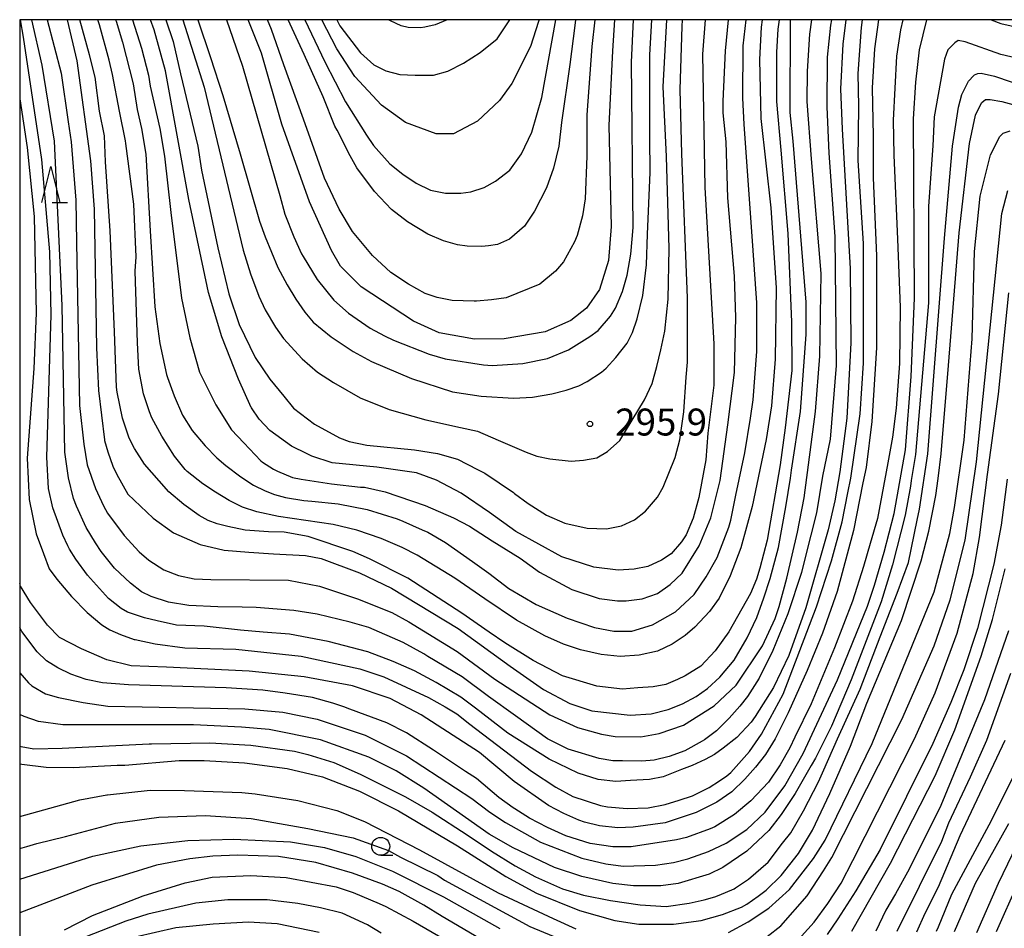
# Model space of a CAD drawing. Extents: x -16000 to -14000, y 85500 to 87000.
# Drawn here: x -16000 to -15863, y 86873 to 87000 of the extents above; entities that cross this region are included whole.
import ezdxf
from ezdxf.enums import TextEntityAlignment as Align

# ---------------------------------------------------------------- set-up
doc = ezdxf.new("R2010")
doc.units = 0
for name, color, linetype in [('6331000', 3, 'Continuous'), ('6332000', 3, 'Continuous'), ('7101000', 2, 'Continuous'), ('7102000', 6, 'Continuous'), ('7312000', 1, 'Continuous'), ('999', 7, 'Continuous')]:
    doc.layers.add(name, color=color, linetype=linetype)
doc.styles.add('PlotAnnotation', font='MS Gothic.ttf')

# ---------------------------------------------------------------- blocks, each defined once
blk = doc.blocks.new('633100')
at = {"layer": '6331000'}
blk.add_lwpolyline([(0, -0.5), (0.67, -0.5)], dxfattribs=at)
blk.add_circle((0, 0), 0.5, dxfattribs=at)
blk = doc.blocks.new('633200')
at = {"layer": '6332000'}
for points in [[(-0.5, -1), (0, 1), (0.5, -1)], [(0.08, -1), (0.92, -1)]]:
    blk.add_lwpolyline(points, dxfattribs=at)
blk = doc.blocks.new('731200')
at = {"layer": '7312000'}
blk.add_circle((0, 0), 0.15, dxfattribs=at)

msp = doc.modelspace()

# ---------------------------------------------------------------- linework, layer by layer
at = {"layer": '7101000', "flags": 128}
for points in [[(-15880.47, 87000), (-15881.06, 86995.93), (-15881.35, 86990.49), (-15881.23, 86983.76), (-15881.24, 86978), (-15880.76, 86967.11), (-15880.77, 86954.31), (-15881.42, 86944.06), (-15882.22, 86937.66), (-15882.68, 86935.53), (-15883.97, 86928.88), (-15886.22, 86920.37), (-15888.29, 86914.6), (-15890.42, 86909.38), (-15893.05, 86903.51), (-15894.85, 86899.88), (-15896.21, 86897.69), (-15897.58, 86895.93), (-15899.07, 86894.24), (-15900.91, 86892.51), (-15902.98, 86891.07), (-15905.85, 86889.63), (-15910.16, 86888.19), (-15914.65, 86887.56), (-15916.76, 86887.48), (-15919.3, 86887.76), (-15921.42, 86888.27), (-15922.2, 86888.53), (-15924.28, 86889.45), (-15926.43, 86890.58), (-15931.21, 86893.94), (-15935.99, 86897.95), (-15944.12, 86903.23), (-15948.43, 86905.47), (-15953.69, 86907.23), (-15960.39, 86908.51), (-15968.05, 86909.31), (-15979.58, 86909.83), (-15984.49, 86910.04), (-15987.87, 86910.86), (-15991.41, 86912.39), (-15994.48, 86913.98), (-15996.15, 86915.68), (-15998.48, 86918.87), (-15999.88, 86921.13), (-16000, 86921.49)], [(-15993.39, 87000), (-15992.03, 86994.29), (-15990.13, 86980.36), (-15989.65, 86973.64), (-15989.3, 86954.3), (-15989.03, 86948.35), (-15988.2, 86941.5), (-15988.18, 86941.4), (-15987.73, 86939.85), (-15987.06, 86937.85), (-15986.5, 86936.68), (-15984.94, 86933.95), (-15981.43, 86930.58), (-15978.59, 86928.54), (-15974.88, 86926.94), (-15971.53, 86926.14), (-15968.11, 86925.85), (-15964.67, 86925.63), (-15960.21, 86925.39), (-15958.05, 86924.99), (-15952.73, 86922.99), (-15948.26, 86920.84), (-15938.98, 86915.23), (-15931.73, 86909.99), (-15927.12, 86906.74), (-15923.45, 86904.78), (-15920.4, 86903.78), (-15915.04, 86903.16), (-15912.11, 86903.35), (-15909.76, 86903.96), (-15907.75, 86904.73), (-15905.87, 86905.77), (-15904.28, 86906.87), (-15902.55, 86908.44), (-15900.59, 86910.82), (-15898.77, 86913.93), (-15897.41, 86916.74), (-15896.45, 86919.51), (-15895.57, 86922.18), (-15894.41, 86926.52), (-15893.37, 86932.17), (-15892.75, 86936.18), (-15892.6, 86937.26), (-15891.33, 86945.46), (-15890.54, 86956.18), (-15890.54, 86960.66), (-15892.34, 86983.08), (-15892.76, 86987.06), (-15892.75, 86999.72), (-15892.71, 87000)], [(-15904.62, 87000), (-15904.96, 86995.2), (-15904.65, 86976.63), (-15903.39, 86954.86), (-15903.39, 86949.1), (-15904.24, 86942.44), (-15904.51, 86938.73), (-15905.49, 86933.48), (-15906.28, 86930.58), (-15907.24, 86928.25), (-15907.42, 86927.98), (-15907.88, 86927.29), (-15909.36, 86925.64), (-15910.67, 86924.73), (-15912.6, 86923.84), (-15914.48, 86923.51), (-15916.73, 86923.35), (-15920.09, 86923.77), (-15924.56, 86925.21), (-15930.94, 86928.74), (-15934.61, 86931.37), (-15938.55, 86934.06), (-15942.01, 86935.89), (-15944.76, 86936.89), (-15950.29, 86937.71), (-15956.52, 86938.31), (-15959.33, 86939.21), (-15960, 86939.54), (-15962.17, 86940.64), (-15965.2, 86942.8), (-15966.69, 86944.39), (-15967.74, 86945.96), (-15967.78, 86946.02), (-15969.56, 86949.93), (-15971.87, 86955.86), (-15973.72, 86962.01), (-15976.44, 86974.97), (-15979.7, 86992.89), (-15981.27, 86998.57), (-15981.79, 87000)], [(-15917.23, 87000), (-15917.49, 86995.67), (-15918.03, 86985.28), (-15917.71, 86971.19), (-15918.05, 86966.45), (-15919.31, 86962.44), (-15921.1, 86959.83), (-15923.3, 86958.11), (-15926.88, 86956.53), (-15932.59, 86955.57), (-15936.72, 86955.5), (-15941.61, 86956.39), (-15945.19, 86958.04), (-15952.48, 86962.78), (-15955.37, 86965.67), (-15956.61, 86967.87), (-15959.67, 86974.65), (-15963.52, 86985.44), (-15966.36, 86995.32), (-15968.2, 87000)], [(-15955.85, 87000), (-15955.45, 86999.13), (-15952.58, 86995.37), (-15950.7, 86993.71), (-15949.04, 86992.88), (-15947.08, 86992.36), (-15944.96, 86992.28), (-15942.4, 86992.28), (-15940.44, 86992.81), (-15938.25, 86993.94), (-15935.91, 86995.44), (-15933.57, 86997.33), (-15931.81, 87000)], [(-16000, 86896.37), (-15999.72, 86896.32), (-15996.33, 86895.91), (-15992.58, 86895.89), (-15986.42, 86896.19), (-15985.37, 86896.2), (-15977.8, 86896.83), (-15974.33, 86896.87), (-15968.73, 86896.54), (-15962.78, 86895.76), (-15957.86, 86894.59), (-15952.73, 86892.59), (-15947.3, 86889.84), (-15939.06, 86884.97), (-15932.33, 86880.69), (-15928.09, 86878.36), (-15922.08, 86875.98), (-15917.16, 86874.56), (-15913.82, 86874.06), (-15909, 86874.08), (-15905.16, 86874.58), (-15902.18, 86875.39), (-15899.57, 86876.45), (-15898.8, 86876.87), (-15897.25, 86877.95), (-15896.13, 86878.79), (-15894.03, 86880.85), (-15891.63, 86883.91), (-15889.67, 86887.16), (-15887.24, 86892.24), (-15884.39, 86898.86), (-15882.12, 86904.84), (-15877.29, 86916.34), (-15874.56, 86924.63), (-15873.47, 86928.78), (-15872.51, 86933.74), (-15872.17, 86936.13), (-15871.78, 86939.57), (-15870.75, 86951.85), (-15869.28, 86970.3), (-15867.84, 86982.75), (-15866.98, 86986.72), (-15866.62, 86987.49), (-15866.12, 86988.49), (-15865.58, 86988.89), (-15864.94, 86988.89), (-15863.31, 86988.62), (-15860.27, 86987.78)], [(-15884.2, 86873.11), (-15878.83, 86882.56), (-15872.6, 86894.73), (-15869.88, 86901.13), (-15866.21, 86911.38), (-15864.61, 86916.5), (-15862.85, 86923.54)], [(-15869.93, 86873.05), (-15866.98, 86879.76), (-15862.35, 86888.09)], [(-15993.75, 86873.27), (-15989.88, 86875.26), (-15982.81, 86878.01), (-15976.97, 86879.8), (-15973.2, 86880.61), (-15967.84, 86880.83), (-15962.91, 86880.56), (-15955.97, 86879.26), (-15953.61, 86878.47), (-15949.96, 86876.95), (-15949.05, 86876.53), (-15945.22, 86874.47), (-15940.82, 86871.92)]]:
    msp.add_lwpolyline(points, dxfattribs=at)
at = {"layer": '7102000', "flags": 128}
for points in [[(-16000, 86989), (-15998.95, 86982.19), (-15998, 86972.58), (-15997.69, 86959.14), (-15998.01, 86951.45), (-15998.98, 86938.97), (-15998.66, 86933.2), (-15997.71, 86928.4), (-15996.68, 86925.68), (-15995.89, 86923.53), (-15994.85, 86922.09), (-15992.81, 86919.69), (-15990.61, 86917.47), (-15988.58, 86915.75), (-15987.46, 86915.04), (-15985.95, 86914.41), (-15984.09, 86913.72), (-15983.94, 86913.7), (-15981.16, 86913.09), (-15977.04, 86912.52), (-15969.9, 86912.33), (-15960.81, 86911.37), (-15952.68, 86909.61), (-15949.33, 86908.49), (-15943.11, 86905.61), (-15940.79, 86904.32), (-15939.18, 86903.36), (-15937.38, 86901.92), (-15928.76, 86895.37), (-15925.41, 86893.13), (-15923.02, 86891.85), (-15919.19, 86890.57), (-15918.19, 86890.4), (-15915.44, 86890.17), (-15912.54, 86890.28), (-15910.19, 86890.74), (-15908.21, 86891.32), (-15906.37, 86891.95), (-15904.05, 86893.09), (-15902.6, 86894.02), (-15901.57, 86894.7), (-15901.03, 86895.2), (-15898.43, 86898.1), (-15896.77, 86900.53), (-15893.75, 86906.07), (-15889.12, 86918.24), (-15887.04, 86924.64), (-15885.56, 86930.06), (-15884.77, 86934.1), (-15884.32, 86936.17), (-15883.04, 86945.13), (-15882.56, 86952.18), (-15882.55, 86968.83), (-15883.32, 86980.41), (-15883.23, 86987.98), (-15883.33, 86992.52), (-15882.85, 86998.92), (-15882.69, 87000)], [(-16000, 86909.04), (-15998.79, 86907.67), (-15998.31, 86907.25), (-15996.4, 86906.13), (-15994.62, 86905.61), (-15991.18, 86904.93), (-15987.75, 86904.41), (-15968.65, 86904.05), (-15963.38, 86903.57), (-15958.6, 86902.61), (-15951.9, 86900.37), (-15946.16, 86897.49), (-15937.07, 86891.57), (-15934.56, 86889.68), (-15932.38, 86888.2), (-15927.51, 86885.49), (-15921.77, 86883.25), (-15918.42, 86882.45), (-15916.02, 86882.13), (-15911.54, 86882.26), (-15909.01, 86882.63), (-15907.01, 86883.17), (-15904.15, 86884.19), (-15901.67, 86885.33), (-15898.79, 86887.26), (-15896.24, 86889.66), (-15893.53, 86893.34), (-15890.97, 86897.82), (-15886.18, 86908.07), (-15882.03, 86918.32), (-15881.03, 86921.25), (-15879.69, 86925.84), (-15878.32, 86931.22), (-15876.75, 86940.09), (-15875.95, 86950.33), (-15875.46, 86961.22), (-15875.61, 86986.19), (-15875.28, 86991.31), (-15874.8, 86995.8), (-15873.75, 87000)], [(-15877.08, 87000), (-15877.43, 86998.59), (-15877.99, 86994.9), (-15878.43, 86986.01), (-15878.34, 86981.15), (-15877.83, 86969.45), (-15877.49, 86959.98), (-15877.58, 86952.11), (-15878.03, 86945.91), (-15878.54, 86941.85), (-15879.18, 86938.3), (-15880.63, 86930.56), (-15881.65, 86927.06), (-15882.56, 86923.86), (-15884.12, 86919.05), (-15886.63, 86912.54), (-15889.86, 86904.73), (-15892.12, 86900.09), (-15892.84, 86898.61), (-15894.19, 86896.26), (-15895.8, 86893.85), (-15898.24, 86891.25), (-15900.52, 86889.34), (-15903.28, 86887.6), (-15903.9, 86887.33), (-15907.19, 86886.15), (-15908.58, 86885.79), (-15914.89, 86884.81), (-15917.44, 86884.81), (-15920.63, 86885.29), (-15923.99, 86886.37), (-15926.53, 86887.5), (-15929.06, 86888.82), (-15931.1, 86890.11), (-15931.33, 86890.26), (-15933.31, 86891.71), (-15936.43, 86894.33), (-15937.97, 86895.34), (-15939.09, 86896.08), (-15942.41, 86898.27), (-15946.18, 86900.71), (-15948.92, 86902.09), (-15954.05, 86904.01), (-15954.91, 86904.33), (-15956.42, 86904.82), (-15959.27, 86905.63), (-15963.04, 86906.24), (-15966.15, 86906.65), (-15971.26, 86906.99), (-15984.86, 86907.4), (-15988.48, 86907.68), (-15990.76, 86908.14), (-15992.9, 86908.85), (-15994.7, 86909.76), (-15996.28, 86910.73), (-15997.55, 86912), (-15999.69, 86914.8), (-16000, 86915.36)], [(-15885.01, 87000), (-15885.44, 86996.57), (-15885.78, 86990.36), (-15885.52, 86984.77), (-15884.41, 86965.37), (-15884.34, 86955.01), (-15884.91, 86944.51), (-15885.85, 86937.03), (-15886.54, 86933), (-15887.48, 86928.95), (-15890.59, 86918.1), (-15892.97, 86911.49), (-15895.08, 86907.02), (-15897.64, 86902.96), (-15898.19, 86902.19), (-15900.2, 86900.06), (-15902.08, 86898.56), (-15903.3, 86897.68), (-15904.62, 86896.97), (-15906.4, 86896.17), (-15907.92, 86895.58), (-15910.46, 86894.6), (-15912.34, 86894.21), (-15915, 86894.06), (-15917.02, 86893.95), (-15919.52, 86894.2), (-15922.28, 86895.07), (-15926.33, 86897.02), (-15932.09, 86900.66), (-15936.56, 86904.16), (-15938.62, 86905.69), (-15942.02, 86907.7), (-15945.04, 86909.35), (-15948.03, 86910.65), (-15951.57, 86911.99), (-15957.09, 86913.43), (-15962.47, 86914.44), (-15966.12, 86914.74), (-15969.25, 86915), (-15974.31, 86915.54), (-15978.19, 86915.7), (-15980.88, 86916.28), (-15982.65, 86916.72), (-15984.99, 86917.49), (-15985.89, 86918.03), (-15987.63, 86919.43), (-15990.55, 86922.65), (-15992.17, 86924.87), (-15993.09, 86926.29), (-15993.31, 86926.76), (-15993.99, 86928.24), (-15995.41, 86932.04), (-15996, 86934.71), (-15996.24, 86939.07), (-15995.63, 86958.9), (-15995.8, 86967.69), (-15996.93, 86980.51), (-15999.46, 86997.57), (-15999.91, 87000)], [(-15887.02, 87000), (-15887.17, 86999.24), (-15887.65, 86994.76), (-15887.67, 86987.85), (-15887.41, 86981.41), (-15886.55, 86969.79), (-15886.4, 86951.86), (-15887.2, 86941.61), (-15888.28, 86936.44), (-15889.13, 86931.35), (-15890.69, 86925.13), (-15891.2, 86923.04), (-15893.12, 86917.28), (-15895.2, 86912.16), (-15897.11, 86908.31), (-15898.71, 86905.75), (-15899.77, 86904.42), (-15901.25, 86902.76), (-15903.03, 86900.98), (-15904.68, 86899.75), (-15905.04, 86899.54), (-15907.46, 86898.22), (-15909.62, 86897.39), (-15911.72, 86896.91), (-15913.43, 86896.77), (-15916.09, 86896.81), (-15917.45, 86896.81), (-15919.36, 86897.13), (-15923.67, 86898.41), (-15926.54, 86899.85), (-15931.01, 86903.08), (-15934.78, 86905.75), (-15938.43, 86908.52), (-15943.22, 86911.35), (-15943.76, 86911.7), (-15946.63, 86913.3), (-15951.41, 86915.38), (-15954.03, 86916.1), (-15958.59, 86917.21), (-15961.84, 86917.72), (-15967.1, 86918.15), (-15969.04, 86918.19), (-15972.42, 86918.24), (-15976.48, 86918.44), (-15979.3, 86918.92), (-15981.7, 86919.68), (-15983.03, 86920.33), (-15984.56, 86921.52), (-15986.81, 86923.63), (-15988.68, 86925.93), (-15989.47, 86927.18), (-15990.76, 86929.29), (-15992.11, 86932.25), (-15992.5, 86933.32), (-15993.21, 86936.22), (-15993.72, 86939.77), (-15994.08, 86960.2), (-15995.17, 86983.08), (-15996.85, 86993.68), (-15998.33, 87000)], [(-15996.17, 87000), (-15994.23, 86992.54), (-15993.25, 86985.77), (-15992.82, 86983), (-15992.19, 86974.86), (-15992.08, 86968.96), (-15991.67, 86946.26), (-15991.09, 86940.91), (-15990.59, 86938), (-15989.44, 86934.71), (-15988.33, 86932.31), (-15987.76, 86931.31), (-15985.46, 86928.17), (-15983.36, 86925.92), (-15982.01, 86924.74), (-15979.92, 86923.41), (-15977.91, 86922.61), (-15975.71, 86922.16), (-15973.38, 86922.04), (-15962.57, 86921.94), (-15958.26, 86921.14), (-15953, 86919.38), (-15948.22, 86917.46), (-15945.83, 86916.18), (-15939.13, 86912.02), (-15933.87, 86908.18), (-15926.22, 86903.22), (-15922.39, 86901.46), (-15919.04, 86900.5), (-15917.13, 86900.18), (-15913.58, 86900.16), (-15910.99, 86900.63), (-15907.64, 86901.75), (-15903.34, 86904.47), (-15900.3, 86907.35), (-15896.63, 86912.8), (-15894.87, 86916.64), (-15894.29, 86918.3), (-15893.22, 86922.24), (-15891.78, 86928.66), (-15890.85, 86933.41), (-15889.27, 86945.45), (-15888.63, 86953.14), (-15888.46, 86964.66), (-15889.8, 86980.63), (-15890.41, 86988.59), (-15890.36, 86992.84), (-15890.04, 86997.96), (-15889.76, 87000)], [(-15894.33, 87000), (-15894.51, 86998.66), (-15894.66, 86995.46), (-15894.7, 86988.61), (-15894.09, 86981.84), (-15893.11, 86970.22), (-15892.58, 86957.89), (-15892.54, 86951.16), (-15893.48, 86943.17), (-15894.17, 86938.02), (-15896, 86927.53), (-15896.98, 86923.63), (-15897.48, 86922.1), (-15898.31, 86920.11), (-15901.33, 86914.76), (-15903.2, 86912.13), (-15905.23, 86909.98), (-15907.38, 86908.64), (-15908.48, 86908.15), (-15910.06, 86907.42), (-15911.85, 86907.1), (-15913.96, 86906.98), (-15916.11, 86906.77), (-15919.67, 86907.22), (-15924.46, 86908.66), (-15928.53, 86910.76), (-15932.5, 86913.23), (-15934.65, 86914.74), (-15938.47, 86917.37), (-15945.98, 86922.26), (-15951.31, 86924.94), (-15953.62, 86925.94), (-15959.85, 86928.02), (-15963.2, 86928.66), (-15965.37, 86928.71), (-15968.62, 86928.9), (-15971.04, 86929.44), (-15972.5, 86929.79), (-15973.75, 86930.26), (-15975.04, 86930.96), (-15977.15, 86932.51), (-15979.24, 86934.25), (-15980.61, 86935.77), (-15982.65, 86938.13), (-15984.04, 86940.31), (-15984.76, 86941.72), (-15985.7, 86944.52), (-15986.45, 86948.14), (-15986.51, 86948.83), (-15986.82, 86956.56), (-15987.42, 86970.6), (-15988.05, 86980.2), (-15988.21, 86983.82), (-15988.88, 86987.25), (-15989.49, 86992.01), (-15990.28, 86995.09), (-15991.63, 87000)], [(-15896.67, 87000), (-15896.83, 86998.98), (-15897.05, 86994.44), (-15896.85, 86986.25), (-15895.49, 86973.8), (-15894.74, 86962.68), (-15894.85, 86952.73), (-15895.39, 86946.25), (-15896.13, 86941.53), (-15898.05, 86932.2), (-15899.65, 86926.45), (-15901.12, 86922.55), (-15902.68, 86919.45), (-15903.99, 86917.58), (-15906.04, 86915.42), (-15907.39, 86914.26), (-15909.19, 86913.07), (-15911.26, 86912.07), (-15913.77, 86911.52), (-15916.44, 86911.32), (-15919.07, 86911.6), (-15921.94, 86912.27), (-15924.31, 86913.05), (-15926.92, 86914.21), (-15930.87, 86916.38), (-15935.28, 86919.34), (-15939.44, 86922.26), (-15944.7, 86925.46), (-15946.77, 86926.5), (-15949.71, 86927.78), (-15953.09, 86928.91), (-15956.39, 86929.71), (-15964, 86930.84), (-15967.01, 86931.46), (-15968.98, 86932.13), (-15970.84, 86933.05), (-15972.74, 86934.2), (-15974.5, 86935.39), (-15976.7, 86937.1), (-15976.97, 86937.35), (-15978.47, 86939.21), (-15980.22, 86942.01), (-15981.61, 86944.57), (-15981.94, 86945.41), (-15982.76, 86947.89), (-15983.43, 86951.34), (-15983.6, 86955.01), (-15983.92, 86965), (-15983.77, 86966.96), (-15984.11, 86974.29), (-15985.23, 86982.77), (-15985.27, 86983.11), (-15986.12, 86987.26), (-15987.07, 86992.38), (-15987.56, 86994.37), (-15988.91, 86999.29), (-15989.13, 87000)], [(-15986.67, 87000), (-15986.59, 86999.79), (-15985.71, 86996.85), (-15984.23, 86991.05), (-15983.63, 86987.51), (-15983.04, 86984.86), (-15982.44, 86981.26), (-15981.84, 86970.6), (-15981.21, 86960.01), (-15980.52, 86954.93), (-15979.55, 86950.58), (-15979.43, 86950.19), (-15978.5, 86947.61), (-15977.34, 86944.95), (-15976.02, 86942.82), (-15974.19, 86940.65), (-15972.57, 86939.01), (-15971.31, 86937.91), (-15969.24, 86936.33), (-15967.45, 86935.19), (-15965.86, 86934.39), (-15964.52, 86933.88), (-15963.01, 86933.49), (-15960.44, 86933.07), (-15959.35, 86932.98), (-15955.67, 86932.58), (-15951.65, 86931.78), (-15947.46, 86930.48), (-15946.68, 86930.18), (-15943.97, 86928.99), (-15943.2, 86928.63), (-15940.76, 86927.21), (-15936.97, 86924.57), (-15934.7, 86922.93), (-15931.95, 86920.82), (-15928.12, 86918.58), (-15923.81, 86916.66), (-15919.99, 86915.38), (-15917.34, 86914.87), (-15914.79, 86914.87), (-15911.94, 86915.74), (-15908.75, 86917.53), (-15906.13, 86919.95), (-15904.46, 86922.42), (-15902.95, 86925.12), (-15901.32, 86929.32), (-15901.04, 86930.3), (-15900.36, 86933.78), (-15899.09, 86939.7), (-15898.31, 86944.5), (-15897.95, 86947.07), (-15897.42, 86953.78), (-15897.42, 86960.56), (-15897.92, 86967.84), (-15899.18, 86985.45), (-15899.37, 86989.07), (-15899.33, 86996.37), (-15898.9, 87000)], [(-15984.28, 87000), (-15983.03, 86996.05), (-15982.08, 86992.28), (-15981.86, 86990.72), (-15980.51, 86984.83), (-15979.87, 86980.99), (-15978.97, 86973.16), (-15977.46, 86961.22), (-15976.32, 86955.7), (-15975, 86950.9), (-15972.72, 86946.36), (-15970.53, 86942.91), (-15968.82, 86941.06), (-15966.43, 86938.57), (-15966.21, 86938.4), (-15964.69, 86937.41), (-15964.11, 86937.13), (-15962.05, 86936.27), (-15960.85, 86936.01), (-15956.61, 86935.36), (-15952.56, 86934.92), (-15952.03, 86934.91), (-15949.16, 86934.27), (-15943.58, 86932.35), (-15939.64, 86930.65), (-15937.4, 86929.47), (-15934.23, 86927.44), (-15930.36, 86925.03), (-15927.64, 86923.07), (-15923.17, 86920.67), (-15919.35, 86919.39), (-15916.79, 86919.07), (-15915.62, 86919.07), (-15913.37, 86919.35), (-15911.26, 86920.1), (-15909.47, 86921.37), (-15907.79, 86922.93), (-15905.44, 86926.73), (-15903.84, 86930.64), (-15902.5, 86935.86), (-15901.47, 86943.61), (-15900.52, 86950.86), (-15900.35, 86958.54), (-15900.51, 86964.3), (-15901.46, 86975.19), (-15901.7, 86982.97), (-15902.09, 86987.01), (-15902.09, 86988.64), (-15901.77, 86995.68), (-15901.35, 87000)], [(-15979.67, 87000), (-15978.66, 86996.96), (-15977.6, 86992.44), (-15975.23, 86982.39), (-15974.68, 86979.06), (-15972.41, 86968.23), (-15970.88, 86961.82), (-15969.47, 86957.54), (-15967.22, 86952.96), (-15965.21, 86949.93), (-15963.24, 86947.57), (-15961.9, 86945.91), (-15958.97, 86943.66), (-15955.5, 86941.76), (-15954.17, 86941.29), (-15951.69, 86940.76), (-15945.06, 86940.09), (-15941.87, 86939.58), (-15939.07, 86938.79), (-15936.27, 86937.38), (-15935.26, 86936.88), (-15931.3, 86934.16), (-15931.14, 86934.03), (-15929.22, 86932.65), (-15926.68, 86931.02), (-15924.13, 86929.9), (-15921.04, 86929.18), (-15918.32, 86929.12), (-15916.24, 86929.52), (-15914.46, 86930.37), (-15912.9, 86931.58), (-15911.25, 86933.5), (-15910.44, 86934.93), (-15908.79, 86939.04), (-15908.13, 86941.49), (-15907.57, 86945.39), (-15907.25, 86950.24), (-15907.06, 86952.3), (-15907.05, 86961.26), (-15907.87, 86981.34), (-15908.07, 86990.26), (-15907.83, 86999.04), (-15907.75, 87000)], [(-15977.29, 87000), (-15974.33, 86990.6), (-15968.92, 86967.9), (-15967.88, 86964.6), (-15966.74, 86961.52), (-15965.85, 86959.59), (-15964.42, 86957.17), (-15963.28, 86955.63), (-15960.71, 86952.78), (-15958.55, 86950.92), (-15956.31, 86949.47), (-15952.64, 86947.36), (-15948.6, 86945.72), (-15943.47, 86944.27), (-15938.66, 86943.23), (-15936.31, 86942.7), (-15933.41, 86941.46), (-15929.54, 86939.76), (-15928.02, 86939.21), (-15926.21, 86938.85), (-15923.26, 86938.51), (-15921.56, 86938.66), (-15919.7, 86939), (-15918.19, 86939.87), (-15916.46, 86941.41), (-15913.05, 86947.07), (-15911.99, 86949.33), (-15911.35, 86951.71), (-15910.8, 86954.04), (-15910.24, 86956.62), (-15909.76, 86961.1), (-15909.6, 86968.14), (-15910.01, 86980.95), (-15910.46, 86990.65), (-15909.93, 87000)], [(-15975.2, 87000), (-15973.43, 86994.73), (-15971.72, 86989.43), (-15969.3, 86981.34), (-15966.63, 86971.96), (-15965.86, 86969.76), (-15964.08, 86965.48), (-15962.77, 86963.06), (-15961.57, 86961.07), (-15960.3, 86959.27), (-15959.17, 86957.89), (-15956.67, 86955.83), (-15953.6, 86953.82), (-15951.05, 86952.4), (-15945.47, 86950.05), (-15939.79, 86948.16), (-15935.78, 86947.57), (-15931.29, 86947.3), (-15928.62, 86947.46), (-15925.96, 86947.89), (-15923.96, 86948.43), (-15922.17, 86949.03), (-15921.01, 86949.61), (-15919.03, 86950.93), (-15918.4, 86951.47), (-15917.03, 86952.98), (-15915.45, 86954.98), (-15914.74, 86956.45), (-15914.06, 86958.36), (-15913.3, 86961.61), (-15912.77, 86965.88), (-15912.64, 86970.12), (-15912.27, 86978.73), (-15912.3, 86983.58), (-15912.3, 86995.11), (-15912.03, 87000)], [(-15971.21, 87000), (-15969, 86993.53), (-15963.81, 86975.51), (-15963.09, 86972.93), (-15961.84, 86969.75), (-15960.76, 86967.39), (-15960.56, 86967.03), (-15958.58, 86963.81), (-15956.3, 86960.95), (-15954.24, 86959.13), (-15951.21, 86957.04), (-15949.25, 86955.98), (-15947.97, 86955.4), (-15943.02, 86953.41), (-15940.78, 86952.78), (-15935.45, 86951.92), (-15934.26, 86951.84), (-15930, 86952.13), (-15926.56, 86952.84), (-15923.61, 86954.05), (-15920.65, 86955.89), (-15919.51, 86956.73), (-15917.79, 86958.7), (-15917.08, 86959.81), (-15916.13, 86962.16), (-15915.48, 86964.42), (-15914.97, 86967.36), (-15914.75, 86969.42), (-15914.65, 86971.06), (-15914.85, 86994.09), (-15914.56, 87000)], [(-15919.97, 87000), (-15920.4, 86996.27), (-15921.09, 86986.75), (-15921.06, 86980.99), (-15921.29, 86975.04), (-15921.66, 86972.7), (-15922.42, 86969.94), (-15922.79, 86969.07), (-15924.31, 86966.29), (-15925.43, 86965), (-15927.61, 86963.19), (-15932.29, 86961.29), (-15934.32, 86960.99), (-15936.42, 86960.8), (-15936.75, 86960.82), (-15939.82, 86960.89), (-15941.92, 86961.33), (-15943.57, 86961.89), (-15945.88, 86963.16), (-15948.35, 86964.8), (-15950.9, 86967.18), (-15953.67, 86970.53), (-15955.56, 86973.64), (-15957.59, 86977.94), (-15960.51, 86986.13), (-15963.22, 86993.7), (-15964.94, 86998.62), (-15965.51, 87000)], [(-15922.63, 87000), (-15922.74, 86999.21), (-15923.42, 86993.74), (-15924.62, 86985.68), (-15924.97, 86982.38), (-15925.72, 86979.31), (-15926.67, 86976.58), (-15928.34, 86973.35), (-15929.75, 86971.27), (-15931.84, 86969.44), (-15933.51, 86968.68), (-15934.76, 86968.49), (-15935.67, 86968.41), (-15937.71, 86968.46), (-15939.07, 86968.66), (-15941.04, 86969.21), (-15943.19, 86970.12), (-15946.02, 86971.84), (-15948.24, 86973.59), (-15950.63, 86976.08), (-15953.08, 86979.38), (-15954.01, 86981.05), (-15955.81, 86984.62), (-15956.14, 86985.16), (-15957.79, 86989.27), (-15960.42, 86995.16), (-15962.65, 87000)], [(-15960.34, 87000), (-15957.53, 86994.11), (-15954.66, 86988.57), (-15951.73, 86983.9), (-15950.74, 86982.48), (-15948.47, 86979.94), (-15946.68, 86978.5), (-15944.84, 86977.25), (-15942.85, 86976.26), (-15940.75, 86975.86), (-15938.59, 86975.84), (-15937.2, 86976.04), (-15935.38, 86976.63), (-15933.79, 86977.51), (-15931.8, 86979.07), (-15930.16, 86981.34), (-15928.73, 86984.36), (-15927.36, 86989.15), (-15925.4, 87000)], [(-15927.69, 87000), (-15927.78, 86999.73), (-15928.93, 86996.26), (-15931.49, 86991.13), (-15933.24, 86988.73), (-15936.27, 86985.85), (-15939.63, 86984.09), (-15942.02, 86984.09), (-15946.32, 86985.69), (-15949.67, 86988.09), (-15953.34, 86992.09), (-15955.88, 86995.92), (-15957.95, 87000)], [(-15940.5, 87000), (-15942.19, 86999.28), (-15943.61, 86998.95), (-15944.21, 86998.88), (-15945.94, 86998.91), (-15946.91, 86999.15), (-15948.41, 86999.85), (-15948.67, 87000)], [(-15864.81, 87000), (-15863.48, 86999.48), (-15856.46, 86997.88)], [(-15853.91, 86992.92), (-15863.48, 86995.16), (-15868.42, 86996.92), (-15869.38, 86997.08), (-15869.86, 86996.76), (-15870.82, 86995.8), (-15871.3, 86994.52), (-15872.73, 86986.48), (-15872.92, 86982.43), (-15873.54, 86974.03), (-15873.55, 86960.58), (-15875.32, 86939.45), (-15875.93, 86935.83), (-15876.05, 86935.03), (-15876.79, 86931), (-15878.52, 86924.08), (-15880.11, 86918.96), (-15884.27, 86908.07), (-15887.01, 86901.65), (-15889.26, 86897.17), (-15889.86, 86896.17), (-15892.08, 86892.24), (-15894.02, 86889.31), (-15895.76, 86887.1), (-15898.8, 86884.21), (-15902.15, 86881.97), (-15904.06, 86881.01), (-15908.37, 86879.73), (-15910.76, 86879.41), (-15914.59, 86879.41), (-15917.46, 86879.73), (-15921.77, 86880.69), (-15925.59, 86881.97), (-15931.33, 86884.69), (-15934.68, 86886.61), (-15943.77, 86893.01), (-15947.6, 86895.41), (-15951.42, 86897.33), (-15958.12, 86899.73), (-15965.3, 86901.17), (-15969.13, 86901.49), (-15975.83, 86901.81), (-15994.01, 86901.8), (-15997.36, 86902.28), (-15999.4, 86902.97), (-16000, 86903.27)], [(-16000, 86898.86), (-15999.8, 86898.79), (-15998.03, 86898.49), (-15994.11, 86898.56), (-15985.67, 86898.98), (-15981.96, 86899.18), (-15981.68, 86899.18), (-15973.53, 86899.33), (-15967.85, 86899), (-15961.74, 86898.15), (-15959.89, 86897.68), (-15956.29, 86896.55), (-15952.61, 86894.96), (-15946.31, 86891.81), (-15942.62, 86889.64), (-15937.72, 86886.52), (-15934.36, 86884.24), (-15931.03, 86882.18), (-15928.2, 86880.67), (-15924.44, 86878.96), (-15921.56, 86878.09), (-15917.8, 86877.36), (-15913.67, 86876.74), (-15910.04, 86876.52), (-15906.85, 86876.99), (-15904.75, 86877.45), (-15903.28, 86877.88), (-15902.65, 86878.09), (-15900.55, 86879), (-15900.37, 86879.1), (-15898.56, 86880.31), (-15895.84, 86882.71), (-15893.83, 86885.33), (-15892.67, 86886.8), (-15890.94, 86889.84), (-15888.83, 86893.89), (-15888.09, 86895.57), (-15886.17, 86899.85), (-15883.05, 86906.78), (-15880.27, 86914.06), (-15877.87, 86920.17), (-15876.33, 86924.44), (-15875.11, 86930.32), (-15874.76, 86931.86), (-15873.64, 86939.54), (-15871.31, 86969.56), (-15870.17, 86982.41), (-15869.34, 86987.83), (-15868.89, 86989.56), (-15868.16, 86991.09), (-15867.95, 86991.45), (-15867.24, 86992.23), (-15867.11, 86992.31), (-15866.67, 86992.52), (-15866.22, 86992.53), (-15864.34, 86992.13), (-15859.7, 86990.54)], [(-15901.38, 86872.92), (-15898.61, 86874.39), (-15895.74, 86876.31), (-15892.87, 86878.88), (-15889.51, 86883.2), (-15887.92, 86885.76), (-15881.37, 86899.21), (-15872.74, 86920.34), (-15870.58, 86928.45), (-15869.89, 86932.08), (-15868.58, 86941.47), (-15867.46, 86955.56), (-15867.13, 86967.73), (-15866.33, 86975.41), (-15864.89, 86981.17), (-15863.61, 86983.74), (-15863.13, 86984.22), (-15862.18, 86984.54)], [(-15895.97, 86872.33), (-15894.07, 86873.84), (-15890.42, 86878.01), (-15888.16, 86881.51), (-15886.96, 86883.36), (-15877.22, 86902.57), (-15872.75, 86912.82), (-15870.51, 86919.22), (-15868.43, 86927.55), (-15866.83, 86938.43), (-15863.3, 86973.01), (-15862.5, 86976.21)], [(-15891.2, 86872.37), (-15889.43, 86874.32), (-15887.52, 86876.95), (-15885.68, 86879.76), (-15884.04, 86882.91), (-15875.47, 86899.85), (-15872.59, 86906.25), (-15869.56, 86914.58), (-15867.32, 86922.9), (-15866.43, 86927.9), (-15865.32, 86936.68), (-15863.79, 86947.88), (-15862.35, 86961.96)], [(-15862.6, 86936.01), (-15863.42, 86929.61), (-15864.45, 86924.18), (-15866.69, 86915.22), (-15868.6, 86909.46), (-15870.43, 86904.92), (-15872.91, 86899.22), (-15880.26, 86884.48), (-15883.62, 86878.72), (-15886.15, 86874.79), (-15887.64, 86872.62)], [(-15862.38, 86914.9), (-15865.73, 86905.3), (-15871.8, 86890.57), (-15876.22, 86881.71), (-15878.11, 86878.28), (-15879.47, 86876), (-15880.85, 86873.11)], [(-15877.9, 86873.11), (-15871.65, 86885.6), (-15870.69, 86888.17), (-15867.66, 86894.57), (-15865.42, 86899.69), (-15862.08, 86909.01)], [(-15875.17, 86873.01), (-15874, 86875.58), (-15872.13, 86879.27), (-15869.12, 86886.42), (-15862.87, 86899.69)], [(-15866.8, 86872.91), (-15863.79, 86879.76), (-15854.85, 86898.33)], [(-15860.96, 86896.17), (-15865.11, 86887.85), (-15870.31, 86878.21), (-15872.19, 86873.64), (-15872.48, 86873.03)], [(-16000, 86889.04), (-15991.65, 86891.39), (-15987.89, 86892.05), (-15987.76, 86892.05), (-15981.82, 86892.7), (-15977.05, 86892.67), (-15969.09, 86892.38), (-15967.24, 86892.23), (-15961.31, 86891.27), (-15955.86, 86889.9), (-15952.03, 86888.38), (-15944.36, 86884.42), (-15933.41, 86878.43), (-15925.76, 86874.86), (-15922.62, 86873.43)], [(-16000, 86884.6), (-15999.02, 86884.86), (-15997.63, 86885.29), (-15993.63, 86886.29), (-15986.67, 86888.13), (-15980.64, 86888.96), (-15974.12, 86889.19), (-15967.81, 86888.77), (-15959.88, 86887.39), (-15953.61, 86886.09), (-15948.69, 86884.34), (-15947.01, 86883.4), (-15941.81, 86880.84), (-15940.87, 86880.2), (-15929.03, 86873.75), (-15924.42, 86871.84)], [(-16000, 86880.32), (-15989.83, 86883.55), (-15983.14, 86884.97), (-15976.6, 86885.71), (-15970.21, 86885.88), (-15962.33, 86885.52), (-15957.56, 86884.75), (-15953.21, 86883.49), (-15948.13, 86881.44), (-15941.04, 86877.86), (-15933.19, 86873.48)], [(-15935.92, 86872.03), (-15941.2, 86875.14), (-15943.78, 86876.7), (-15947.19, 86878.61), (-15949.5, 86879.64), (-15953.7, 86881.17), (-15958.8, 86882.66), (-15963.99, 86883.49), (-15969.63, 86883.69), (-15973.1, 86883.55), (-15976.31, 86883.15), (-15980.96, 86882.26), (-15989.94, 86879.49), (-15995.97, 86877.15), (-16000, 86875.65)], [(-15861.08, 86879.76), (-15864.09, 86872.99)], [(-15949.71, 86872.81), (-15951.6, 86873.95), (-15955.13, 86875.58), (-15958.16, 86876.36), (-15961.29, 86876.95), (-15965.55, 86877.43), (-15971.05, 86877.43), (-15975.48, 86876.99), (-15982.19, 86875.44), (-15985.21, 86874.48), (-15990.79, 86872.31)], [(-15983.92, 86872.28), (-15978.29, 86873.6), (-15973.07, 86874.12), (-15968.16, 86874.41), (-15964.17, 86874.14), (-15958.34, 86872.93)]]:
    msp.add_lwpolyline(points, dxfattribs=at)
at = {"layer": '999', "flags": 128}
msp.add_lwpolyline([(-16000, 85500), (-14000, 85500), (-14000, 87000), (-16000, 87000)], close=True, dxfattribs=at)

# ---------------------------------------------------------------- block references
at = {"layer": '6331000', "xscale": 2.5, "yscale": 2.5, "zscale": 2.5}
msp.add_blockref('633100', (-15949.76, 86884.9), dxfattribs=at)
at = {"layer": '6332000', "xscale": 2.5, "yscale": 2.5, "zscale": 2.5}
msp.add_blockref('633200', (-15995.67, 86977.06), dxfattribs=at)
at = {"layer": '7312000', "xscale": 2.5, "yscale": 2.5, "zscale": 2.5}
msp.add_blockref('731200', (-15920.64, 86943.71, 295.9), dxfattribs=at)

# ---------------------------------------------------------------- texts
at = {"layer": '7312000', "style": 'PlotAnnotation'}
msp.add_text('295.9', height=3.75, dxfattribs=at).set_placement((-15910.74, 86943.49), align=Align.MIDDLE)

doc.saveas('drawing.dxf')
